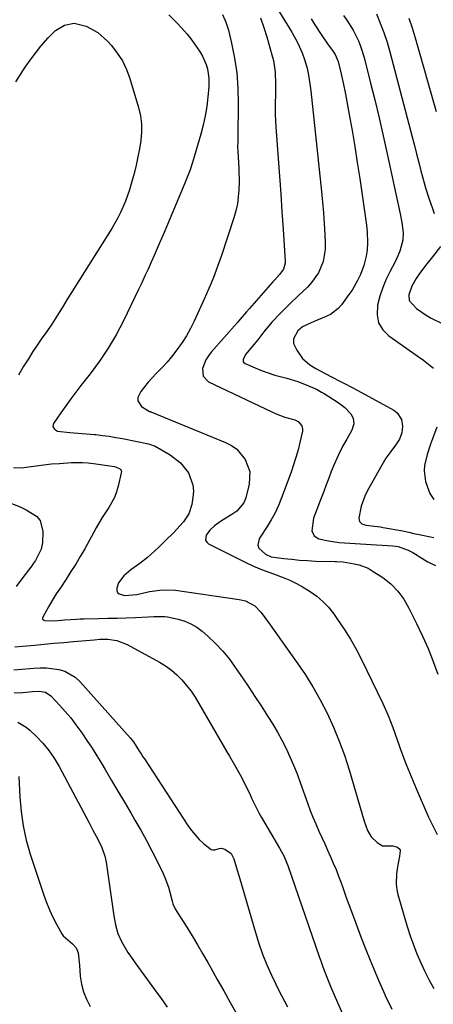
# Model space of a CAD drawing. Units: inches. Extents: x 1862656 to 1867962, y 416034 to 421344.
# Drawn here: x 1866147 to 1866304, y 417854 to 418227 of the extents above; entities that cross this region are included whole.
import ezdxf

# ---------------------------------------------------------------- set-up
doc = ezdxf.new("R2010")
doc.units = ezdxf.units.IN
doc.header["$MEASUREMENT"] = 0
doc.layers.add('7', color=7, linetype='Continuous')
doc.layers.add('8', color=7, linetype='Continuous')

msp = doc.modelspace()

# ---------------------------------------------------------------- linework, layer by layer
at = {"layer": '7', "color": 18}
for points in [[(1866238.35, 418241.74, 1732), (1866249.94, 418222.7, 1732), (1866252.07, 418218.84, 1732), (1866253.87, 418214.83, 1732), (1866254.82, 418212.32, 1732), (1866255.79, 418209.02, 1732), (1866256.46, 418205.63, 1732), (1866256.96, 418202.21, 1732), (1866257.17, 418200.5, 1732), (1866261.23, 418162.3, 1732), (1866261.63, 418158.24, 1732), (1866261.98, 418154.18, 1732), (1866262.25, 418150.11, 1732), (1866262.48, 418146.04, 1732), (1866262.64, 418142.57, 1732), (1866262.59, 418140.26, 1732), (1866261.82, 418135.75, 1732), (1866260.09, 418131.48, 1732), (1866257.5, 418127.71, 1732), (1866255.92, 418126.02, 1732), (1866252.52, 418122.81, 1732), (1866249.07, 418119.52, 1732), (1866245.68, 418116.16, 1732), (1866242.43, 418112.68, 1732), (1866239.39, 418109.02, 1732), (1866237.05, 418106.04, 1732), (1866234.98, 418103.5, 1732), (1866232.55, 418100.64, 1732), (1866231.49, 418098.64, 1732), (1866231.58, 418097.71, 1732), (1866232.25, 418097.06, 1732), (1866236.04, 418095.39, 1732), (1866238.49, 418094.39, 1732), (1866240.96, 418093.47, 1732), (1866243.48, 418092.67, 1732), (1866248.12, 418091.43, 1732), (1866252.29, 418090.2, 1732), (1866256.33, 418088.61, 1732), (1866259.28, 418087.28, 1732), (1866261.25, 418086.22, 1732), (1866262.22, 418085.64, 1732), (1866267.55, 418082.24, 1732), (1866270.11, 418080.29, 1732), (1866272.3, 418077.92, 1732), (1866273.26, 418076.36, 1732), (1866273.53, 418074.12, 1732), (1866272.68, 418071.76, 1732), (1866270.79, 418068.3, 1732), (1866269.3, 418065.76, 1732), (1866267.63, 418062.45, 1732), (1866265.97, 418058.53, 1732), (1866264.96, 418056.04, 1732), (1866263.97, 418053.55, 1732), (1866263.01, 418051.05, 1732), (1866262.07, 418048.53, 1732), (1866260.9, 418045.38, 1732), (1866259.47, 418041.64, 1732), (1866258.17, 418038.35, 1732), (1866257.56, 418033.6, 1732), (1866258.43, 418031.67, 1732), (1866260.26, 418030.58, 1732), (1866263.9, 418029.77, 1732), (1866267.93, 418029.18, 1732), (1866271.99, 418028.88, 1732), (1866276.07, 418028.63, 1732), (1866278.11, 418028.5, 1732), (1866288.27, 418027.87, 1732), (1866290.27, 418027.6, 1732), (1866294.09, 418026.28, 1732), (1866295.87, 418025.3, 1732), (1866300.25, 418022.58, 1732), (1866301.61, 418021.79, 1732), (1866304.41, 418020.39, 1732)], [(1866203.38, 418229.37, 1738), (1866206.28, 418226.45, 1738), (1866208.32, 418224.27, 1738), (1866210.28, 418222.01, 1738), (1866212.1, 418219.65, 1738), (1866213.84, 418217.21, 1738), (1866215.2, 418215.17, 1738), (1866216.1, 418213.66, 1738), (1866217.49, 418210.48, 1738), (1866217.99, 418208.79, 1738), (1866218.52, 418205.33, 1738), (1866218.56, 418203.59, 1738), (1866218.48, 418201.83, 1738), (1866218.13, 418198.16, 1738), (1866217.69, 418194.58, 1738), (1866217.12, 418191.02, 1738), (1866216.35, 418187.51, 1738), (1866215.45, 418184.02, 1738), (1866212.98, 418175.5, 1738), (1866212.21, 418172.96, 1738), (1866211.36, 418170.45, 1738), (1866210.44, 418167.97, 1738), (1866209.95, 418166.74, 1738), (1866209.45, 418165.51, 1738), (1866201.12, 418145.87, 1738), (1866200.01, 418143.26, 1738), (1866198.89, 418140.65, 1738), (1866197.76, 418138.04, 1738), (1866196.62, 418135.44, 1738), (1866195.46, 418132.85, 1738), (1866194.28, 418130.26, 1738), (1866193.08, 418127.69, 1738), (1866191.85, 418125.13, 1738), (1866186.13, 418113.28, 1738), (1866183.35, 418107.98, 1738), (1866180.35, 418102.83, 1738), (1866177.02, 418097.88, 1738), (1866173.46, 418093.06, 1738), (1866170, 418088.68, 1738), (1866168.04, 418086.15, 1738), (1866166.11, 418083.59, 1738), (1866164.24, 418080.98, 1738), (1866162.41, 418078.36, 1738), (1866159.64, 418074.29, 1738), (1866159.37, 418073.14, 1738), (1866159.94, 418072.1, 1738), (1866161.16, 418071.36, 1738), (1866165.77, 418070.85, 1738), (1866170.47, 418070.52, 1738), (1866175.16, 418070.11, 1738), (1866175.59, 418070.07, 1738), (1866178.14, 418069.78, 1738), (1866180.68, 418069.44, 1738), (1866183.21, 418069.02, 1738), (1866185.73, 418068.55, 1738), (1866195.63, 418066.53, 1738), (1866195.96, 418066.46, 1738), (1866198.11, 418065.65, 1738), (1866203.78, 418062.39, 1738), (1866207.71, 418059.41, 1738), (1866210.77, 418055.53, 1738), (1866212.48, 418051.03, 1738), (1866212.65, 418048.65, 1738), (1866212.49, 418046.21, 1738), (1866212.02, 418043.57, 1738), (1866210.89, 418040.06, 1738), (1866208.88, 418036.97, 1738), (1866207.63, 418035.55, 1738), (1866205.05, 418032.78, 1738), (1866202.12, 418029.86, 1738), (1866199.44, 418027.25, 1738), (1866198.07, 418025.97, 1738), (1866195.29, 418023.47, 1738), (1866192.37, 418021.15, 1738), (1866188.93, 418018.77, 1738), (1866186.28, 418016.54, 1738), (1866184.25, 418013.78, 1738), (1866183.58, 418011.77, 1738), (1866183.65, 418010.88, 1738), (1866183.92, 418010.14, 1738), (1866184.51, 418009.62, 1738), (1866186.57, 418009.01, 1738), (1866191.2, 418009.37, 1738), (1866196.05, 418010.53, 1738), (1866200.91, 418011.24, 1738), (1866205.82, 418011.01, 1738), (1866230, 418007.57, 1738), (1866232.46, 418006.96, 1738), (1866235.91, 418005.08, 1738), (1866238.36, 418002.6, 1738), (1866241.13, 417998.77, 1738), (1866251.67, 417984.06, 1738), (1866254.9, 417979.31, 1738), (1866257.96, 417974.45, 1738), (1866260.77, 417969.45, 1738), (1866263.41, 417964.35, 1738), (1866265.79, 417959.11, 1738), (1866267.99, 417953.81, 1738), (1866269.93, 417948.41, 1738), (1866271.69, 417942.94, 1738), (1866277.43, 417923.48, 1738), (1866278.64, 417919.89, 1738), (1866280.07, 417917.51, 1738), (1866282.3, 417915.35, 1738), (1866284.35, 417914.13, 1738), (1866288.3, 417914.01, 1738), (1866290.09, 417913.62, 1738), (1866291.01, 417912.71, 1738), (1866291.12, 417912.22, 1738), (1866290.81, 417910.19, 1738), (1866290.05, 417906.15, 1738), (1866289.65, 417903.49, 1738), (1866289.5, 417899.51, 1738), (1866289.77, 417897.54, 1738), (1866290.21, 417895.58, 1738), (1866293.75, 417883.43, 1738), (1866294.86, 417879.94, 1738), (1866296.07, 417876.48, 1738), (1866297.43, 417873.08, 1738), (1866298.9, 417869.73, 1738), (1866300.48, 417866.42, 1738), (1866302.12, 417863.13, 1738), (1866303.82, 417859.89, 1738)], [(1866223.73, 418229.49, 1736), (1866224.98, 418226.54, 1736), (1866225.96, 418223.45, 1736), (1866227.13, 418218.59, 1736), (1866228.26, 418212.93, 1736), (1866229.1, 418207.25, 1736), (1866229.52, 418201.51, 1736), (1866229.66, 418195.75, 1736), (1866229.48, 418182.88, 1736), (1866229.46, 418181.36, 1736), (1866229.41, 418179.07, 1736), (1866229.44, 418177.54, 1736), (1866229.74, 418173.33, 1736), (1866229.88, 418170.84, 1736), (1866229.97, 418165.86, 1736), (1866229.9, 418162.92, 1736), (1866229.69, 418160.22, 1736), (1866229.32, 418157.56, 1736), (1866228.73, 418154.93, 1736), (1866228, 418152.33, 1736), (1866223.31, 418138.07, 1736), (1866221.84, 418133.83, 1736), (1866220.22, 418129.65, 1736), (1866219.36, 418127.57, 1736), (1866217.59, 418123.44, 1736), (1866216.69, 418121.39, 1736), (1866212.94, 418113.07, 1736), (1866211.57, 418110.28, 1736), (1866210.08, 418107.57, 1736), (1866208.41, 418104.97, 1736), (1866206.04, 418101.69, 1736), (1866204.39, 418099.62, 1736), (1866202.69, 418097.61, 1736), (1866200.9, 418095.67, 1736), (1866199.05, 418093.78, 1736), (1866198.52, 418093.26, 1736), (1866195.44, 418089.95, 1736), (1866192.67, 418086.36, 1736), (1866191.59, 418084.17, 1736), (1866191.53, 418082.92, 1736), (1866193.01, 418080.76, 1736), (1866196.04, 418078.87, 1736), (1866196.33, 418078.78, 1736), (1866196.52, 418078.71, 1736), (1866224.85, 418067.09, 1736), (1866227.08, 418065.91, 1736), (1866229.11, 418064.49, 1736), (1866232.33, 418060.68, 1736), (1866233.99, 418056.09, 1736), (1866233.76, 418051.21, 1736), (1866232.5, 418046.13, 1736), (1866231.78, 418044.2, 1736), (1866229.14, 418041.03, 1736), (1866227.24, 418039.78, 1736), (1866223.34, 418037.36, 1736), (1866220.66, 418035.45, 1736), (1866218.85, 418033.85, 1736), (1866217.43, 418031.89, 1736), (1866217.23, 418030.07, 1736), (1866217.68, 418029.32, 1736), (1866218.41, 418028.66, 1736), (1866232.58, 418021.53, 1736), (1866235.5, 418020.16, 1736), (1866238.49, 418018.94, 1736), (1866243.03, 418017.23, 1736), (1866246.67, 418015.85, 1736), (1866249.21, 418014.8, 1736), (1866251.69, 418013.64, 1736), (1866254.09, 418012.32, 1736), (1866256.99, 418010.54, 1736), (1866259.46, 418008.74, 1736), (1866261.77, 418006.77, 1736), (1866263.84, 418004.55, 1736), (1866265.75, 418002.17, 1736), (1866267.34, 417999.94, 1736), (1866269.84, 417996.27, 1736), (1866272.2, 417992.51, 1736), (1866274.38, 417988.65, 1736), (1866276.44, 417984.71, 1736), (1866282.4, 417972.53, 1736), (1866284.49, 417968.05, 1736), (1866286.46, 417963.52, 1736), (1866288.26, 417958.92, 1736), (1866289.95, 417954.27, 1736), (1866291.6, 417949.61, 1736), (1866293.33, 417944.98, 1736), (1866295.18, 417940.39, 1736), (1866297.11, 417935.83, 1736), (1866301.86, 417924.97, 1736), (1866303.42, 417921.62, 1736), (1866305.13, 417918.34, 1736)], [(1866282.04, 418229.68, 1726), (1866283.53, 418226.16, 1726), (1866284.9, 418222.59, 1726), (1866286.09, 418218.96, 1726), (1866287.15, 418215.28, 1726), (1866295.63, 418183, 1726), (1866296.48, 418179.77, 1726), (1866297.32, 418176.54, 1726), (1866298.15, 418173.3, 1726), (1866298.97, 418170.07, 1726), (1866300.13, 418165.58, 1726), (1866300.69, 418163.62, 1726), (1866301.93, 418159.73, 1726), (1866303.3, 418155.88, 1726), (1866304.02, 418153.96, 1726)], [(1866238.05, 418228.14, 1734), (1866239.34, 418224.56, 1734), (1866240.5, 418220.93, 1734), (1866242.45, 418214.14, 1734), (1866242.98, 418211.96, 1734), (1866243.64, 418207.54, 1734), (1866243.78, 418203.06, 1734), (1866243.73, 418198.55, 1734), (1866243.66, 418196.15, 1734), (1866243.63, 418191.5, 1734), (1866243.86, 418186.86, 1734), (1866244.81, 418174.8, 1734), (1866245.31, 418168.08, 1734), (1866245.8, 418161.37, 1734), (1866246.24, 418154.66, 1734), (1866246.66, 418147.94, 1734), (1866247.39, 418135.71, 1734), (1866247.39, 418135.12, 1734), (1866246.79, 418132.83, 1734), (1866245.32, 418130.84, 1734), (1866243.42, 418128.71, 1734), (1866242.79, 418128, 1734), (1866233.92, 418117.95, 1734), (1866232.73, 418116.58, 1734), (1866230.4, 418113.8, 1734), (1866229.21, 418112.43, 1734), (1866219.41, 418101.3, 1734), (1866218.34, 418099.89, 1734), (1866217.4, 418098.4, 1734), (1866216.1, 418095.13, 1734), (1866216.34, 418092.21, 1734), (1866218.4, 418090.12, 1734), (1866242.39, 418078.7, 1734), (1866244.03, 418077.97, 1734), (1866247.37, 418076.73, 1734), (1866251.07, 418075.65, 1734), (1866252.39, 418075.04, 1734), (1866253.78, 418073.41, 1734), (1866254.07, 418072.07, 1734), (1866254, 418071.35, 1734), (1866253.04, 418067.1, 1734), (1866252.33, 418064.26, 1734), (1866251.56, 418061.44, 1734), (1866250.67, 418058.65, 1734), (1866249.72, 418055.88, 1734), (1866246.09, 418046.03, 1734), (1866244.94, 418043.2, 1734), (1866243.66, 418040.44, 1734), (1866242.2, 418037.77, 1734), (1866240.6, 418035.16, 1734), (1866237.97, 418031.17, 1734), (1866237.64, 418030.59, 1734), (1866237.04, 418028.11, 1734), (1866237.46, 418027.01, 1734), (1866239.99, 418024.72, 1734), (1866242.19, 418023.74, 1734), (1866246.94, 418023.11, 1734), (1866249.94, 418022.76, 1734), (1866252.94, 418022.46, 1734), (1866255.96, 418022.26, 1734), (1866258.97, 418022.12, 1734), (1866266.32, 418021.89, 1734), (1866266.94, 418021.87, 1734), (1866269.39, 418021.75, 1734), (1866273.68, 418021.11, 1734), (1866275.47, 418020.69, 1734), (1866278.87, 418019.35, 1734), (1866280.47, 418018.44, 1734), (1866284.48, 418015.82, 1734), (1866287.52, 418013.48, 1734), (1866290.19, 418010.71, 1734), (1866292.47, 418007.61, 1734), (1866294.39, 418004.26, 1734), (1866297.31, 417998.37, 1734), (1866299.54, 417993.65, 1734), (1866301.65, 417988.88, 1734), (1866303.56, 417984.03, 1734), (1866305.36, 417979.13, 1734)], [(1866269.55, 418229.05, 1728), (1866270.88, 418227.25, 1728), (1866273.26, 418223.49, 1728), (1866275.23, 418219.48, 1728), (1866276.06, 418217.41, 1728), (1866277.38, 418213.15, 1728), (1866279.73, 418203.89, 1728), (1866281.42, 418197.09, 1728), (1866283.07, 418190.27, 1728), (1866284.64, 418183.43, 1728), (1866286.17, 418176.59, 1728), (1866291.13, 418153.88, 1728), (1866291.73, 418150.53, 1728), (1866292.15, 418146.65, 1728), (1866292.09, 418143.78, 1728), (1866290.99, 418139.61, 1728), (1866289.86, 418136.95, 1728), (1866289.21, 418135.65, 1728), (1866287.32, 418132.1, 1728), (1866285.82, 418128.99, 1728), (1866284.49, 418125.82, 1728), (1866283.42, 418122.56, 1728), (1866282.52, 418119.23, 1728), (1866282.31, 418115.53, 1728), (1866282.88, 418112.49, 1728), (1866284.5, 418109.85, 1728), (1866286.81, 418107.48, 1728), (1866297.88, 418099.75, 1728), (1866299.86, 418098.3, 1728), (1866303.71, 418095.23, 1728)], [(1866294.35, 418228.09, 1724), (1866295.65, 418224.33, 1724), (1866296.82, 418220.53, 1724), (1866304.67, 418192.63, 1724)], [(1866306.41, 418141.39, 1726), (1866303.31, 418137.5, 1726), (1866301.2, 418134.8, 1726), (1866298.45, 418131.13, 1726), (1866297.16, 418129.28, 1726), (1866295.46, 418126.36, 1726), (1866294.31, 418123.03, 1726), (1866294.43, 418120.9, 1726), (1866297.28, 418117.9, 1726), (1866300.93, 418115.34, 1726), (1866302.85, 418114.23, 1726), (1866306.95, 418112.16, 1726)], [(1866305.02, 418072.88, 1728), (1866303.28, 418068.41, 1728), (1866302.56, 418066.44, 1728), (1866301.26, 418062.46, 1728), (1866300.32, 418058.41, 1728), (1866300.16, 418056.38, 1728), (1866300.67, 418052.32, 1728), (1866302.28, 418047.74, 1728), (1866303.78, 418045.45, 1728)], [(1866142.43, 418044.46, 1742), (1866146.98, 418042.62, 1742), (1866149.2, 418041.59, 1742), (1866153.16, 418039.14, 1742), (1866154.51, 418037.53, 1742), (1866155.54, 418033.35, 1742), (1866155.36, 418028.99, 1742), (1866154.96, 418026.62, 1742), (1866152.72, 418022.32, 1742), (1866152.03, 418021.31, 1742), (1866151.31, 418020.32, 1742), (1866147.59, 418015.37, 1742), (1866145.38, 418012.51, 1742)], [(1866144.93, 417989.59, 1742), (1866147.8, 417989.79, 1742), (1866152.34, 417990.21, 1742), (1866156.04, 417990.56, 1742), (1866159.74, 417990.9, 1742), (1866163.45, 417991.24, 1742), (1866167.15, 417991.58, 1742), (1866174.95, 417992.28, 1742), (1866177.21, 417992.44, 1742), (1866180.21, 417992.41, 1742), (1866183.64, 417991.91, 1742), (1866187.54, 417990.45, 1742), (1866199.77, 417983.78, 1742), (1866202.11, 417982.35, 1742), (1866204.33, 417980.76, 1742), (1866206.37, 417978.96, 1742), (1866208.3, 417977.01, 1742), (1866210.08, 417974.9, 1742), (1866211.75, 417972.72, 1742), (1866213.3, 417970.44, 1742), (1866214.74, 417968.1, 1742), (1866225.35, 417949.67, 1742), (1866226.29, 417948.04, 1742), (1866228.19, 417944.8, 1742), (1866230.43, 417941.03, 1742), (1866232.72, 417936.58, 1742), (1866234.28, 417933.17, 1742), (1866234.86, 417931.86, 1742), (1866236.56, 417928.31, 1742), (1866237.49, 417926.58, 1742), (1866238.46, 417924.87, 1742), (1866245.32, 417913.25, 1742), (1866247.05, 417910.03, 1742), (1866248.13, 417907.53, 1742), (1866248.44, 417906.67, 1742), (1866260.38, 417872.08, 1742), (1866261.07, 417870.13, 1742), (1866261.76, 417868.18, 1742), (1866263.21, 417864.31, 1742), (1866264.74, 417860.46, 1742), (1866266.36, 417856.66, 1742), (1866276.63, 417833.44, 1742)], [(1866144.6, 417980.86, 1744), (1866152.11, 417981.52, 1744), (1866154.5, 417981.62, 1744), (1866156.88, 417981.59, 1744), (1866161.61, 417980.97, 1744), (1866163.85, 417980.28, 1744), (1866167.81, 417978.01, 1744), (1866169.54, 417976.42, 1744), (1866188.64, 417955.1, 1744), (1866189.89, 417953.52, 1744), (1866192.01, 417950.25, 1744), (1866193.02, 417948.67, 1744), (1866193.53, 417947.88, 1744), (1866194.05, 417947.09, 1744), (1866210.56, 417921.75, 1744), (1866211.88, 417919.9, 1744), (1866214.86, 417916.5, 1744), (1866216.52, 417914.95, 1744), (1866219.35, 417912.74, 1744), (1866220.06, 417912.52, 1744), (1866220.81, 417912.56, 1744), (1866222.42, 417913.09, 1744), (1866223.16, 417913.19, 1744), (1866224.63, 417912.83, 1744), (1866226.97, 417911.13, 1744), (1866228, 417909.18, 1744), (1866229.24, 417904.88, 1744), (1866229.72, 417903.24, 1744), (1866230.2, 417901.6, 1744), (1866236.17, 417881.16, 1744), (1866237.48, 417877.05, 1744), (1866238.9, 417872.98, 1744), (1866240.52, 417868.99, 1744), (1866242.25, 417865.04, 1744), (1866243.85, 417861.61, 1744), (1866244.91, 417859.43, 1744), (1866247.17, 417855.13, 1744), (1866248.36, 417853.02, 1744)], [(1866144.69, 417972.17, 1746), (1866147.95, 417972.3, 1746), (1866151.6, 417972.61, 1746), (1866154.03, 417972.76, 1746), (1866156.52, 417972.31, 1746), (1866158.57, 417970.96, 1746), (1866161.86, 417967.47, 1746), (1866164.03, 417965.05, 1746), (1866166.13, 417962.57, 1746), (1866168.11, 417960, 1746), (1866170.3, 417956.95, 1746), (1866172.27, 417954.05, 1746), (1866174.19, 417951.12, 1746), (1866176.06, 417948.15, 1746), (1866177.89, 417945.16, 1746), (1866179.18, 417943, 1746), (1866181.62, 417938.9, 1746), (1866184.05, 417934.8, 1746), (1866186.48, 417930.69, 1746), (1866188.89, 417926.57, 1746), (1866190.49, 417923.83, 1746), (1866192.69, 417919.98, 1746), (1866194.82, 417916.1, 1746), (1866196.88, 417912.18, 1746), (1866198.88, 417908.22, 1746), (1866201.06, 417903.78, 1746), (1866201.87, 417902, 1746), (1866203.22, 417898.35, 1746), (1866203.76, 417896.48, 1746), (1866204.65, 417893.03, 1746), (1866204.9, 417892.04, 1746), (1866205.72, 417890.15, 1746), (1866206.44, 417888.94, 1746), (1866210.12, 417883.18, 1746), (1866212.18, 417879.89, 1746), (1866214.2, 417876.57, 1746), (1866216.16, 417873.22, 1746), (1866218.08, 417869.84, 1746), (1866219.2, 417867.82, 1746), (1866221.66, 417863.41, 1746), (1866224.13, 417859.02, 1746), (1866226.62, 417854.63, 1746), (1866229.12, 417850.25, 1746)], [(1866146.03, 417961, 1748), (1866149.21, 417959.15, 1748), (1866150.64, 417957.95, 1748), (1866153.11, 417955.57, 1748), (1866155.57, 417952.96, 1748), (1866157.85, 417950.21, 1748), (1866159.86, 417947.27, 1748), (1866161.69, 417944.18, 1748), (1866173.06, 417922.79, 1748), (1866174.53, 417920.02, 1748), (1866176.4, 417916.54, 1748), (1866177.92, 417913.4, 1748), (1866179.1, 417910.13, 1748), (1866179.36, 417909, 1748), (1866179.56, 417907.86, 1748), (1866182.43, 417887.58, 1748), (1866183.06, 417884.13, 1748), (1866184, 417880.76, 1748), (1866185.37, 417877.82, 1748), (1866187.83, 417873.62, 1748), (1866188.74, 417872.27, 1748), (1866190.84, 417869.3, 1748), (1866192.83, 417866.5, 1748), (1866194.84, 417863.7, 1748), (1866196.87, 417860.91, 1748), (1866198.91, 417858.14, 1748), (1866200.12, 417856.5, 1748), (1866202.75, 417852.89, 1748)]]:
    msp.add_polyline3d(points, dxfattribs=at)
at = {"layer": '8', "color": 18}
for points in [[(1866145.3, 418203.9, 1740), (1866147.01, 418206.72, 1740), (1866148.83, 418209.47, 1740), (1866150.73, 418212.17, 1740), (1866152.73, 418214.79, 1740), (1866154.81, 418217.36, 1740), (1866157.55, 418220.62, 1740), (1866160.39, 418223.33, 1740), (1866163.76, 418225.36, 1740), (1866167.41, 418226.19, 1740), (1866172.04, 418225.07, 1740), (1866176.35, 418222.65, 1740), (1866180.03, 418219.35, 1740), (1866181.54, 418217.66, 1740), (1866183.76, 418214.81, 1740), (1866185.71, 418211.82, 1740), (1866187.25, 418208.59, 1740), (1866188.52, 418205.21, 1740), (1866191.85, 418194.12, 1740), (1866192.55, 418191.04, 1740), (1866192.98, 418187.94, 1740), (1866192.99, 418184.81, 1740), (1866192.72, 418181.67, 1740), (1866192.18, 418178.51, 1740), (1866191.58, 418175.38, 1740), (1866190.88, 418172.26, 1740), (1866190.12, 418169.16, 1740), (1866189.08, 418165.22, 1740), (1866188.44, 418162.98, 1740), (1866186.91, 418158.59, 1740), (1866185.03, 418154.32, 1740), (1866183.99, 418152.24, 1740), (1866181.65, 418148.21, 1740), (1866167.7, 418126.03, 1740), (1866166.19, 418123.63, 1740), (1866164.7, 418121.22, 1740), (1866163.21, 418118.81, 1740), (1866161.74, 418116.39, 1740), (1866159.83, 418113.3, 1740), (1866158.72, 418111.6, 1740), (1866156.39, 418108.28, 1740), (1866155.21, 418106.63, 1740), (1866152.91, 418103.28, 1740), (1866151.8, 418101.58, 1740), (1866150.05, 418098.85, 1740), (1866148.13, 418095.75, 1740), (1866146.26, 418092.62, 1740)], [(1866257.3, 418227.79, 1730), (1866258.73, 418225.48, 1730), (1866261.06, 418221.87, 1730), (1866263.53, 418218.35, 1730), (1866265.63, 418215.46, 1730), (1866266.38, 418214.23, 1730), (1866267.5, 418211.58, 1730), (1866268.43, 418207.93, 1730), (1866269.46, 418203.56, 1730), (1866270.34, 418199.15, 1730), (1866271.76, 418191.47, 1730), (1866272.84, 418185.41, 1730), (1866273.86, 418179.35, 1730), (1866274.82, 418173.27, 1730), (1866275.72, 418167.19, 1730), (1866278.24, 418149.58, 1730), (1866278.55, 418146.87, 1730), (1866278.72, 418142.78, 1730), (1866278.52, 418140.07, 1730), (1866278.15, 418137.8, 1730), (1866277.28, 418134.25, 1730), (1866276.01, 418130.82, 1730), (1866274.9, 418128.47, 1730), (1866272.81, 418124.88, 1730), (1866271.63, 418123.16, 1730), (1866268.77, 418119.32, 1730), (1866267.53, 418117.91, 1730), (1866264.6, 418115.65, 1730), (1866262.34, 418114.57, 1730), (1866259.38, 418113.34, 1730), (1866256.44, 418112.04, 1730), (1866254.08, 418110.93, 1730), (1866252.23, 418109.43, 1730), (1866250.62, 418106.35, 1730), (1866250.65, 418104.58, 1730), (1866251.83, 418102.06, 1730), (1866253.98, 418099, 1730), (1866256.84, 418096.59, 1730), (1866259.1, 418095.17, 1730), (1866262.35, 418093.32, 1730), (1866265.48, 418091.72, 1730), (1866267.88, 418090.5, 1730), (1866270.27, 418089.27, 1730), (1866272.66, 418088.01, 1730), (1866275.03, 418086.74, 1730), (1866288.67, 418079.39, 1730), (1866289.97, 418078.39, 1730), (1866291.6, 418075.78, 1730), (1866291.98, 418073.32, 1730), (1866291.73, 418070.75, 1730), (1866290.77, 418068.35, 1730), (1866289.35, 418066.1, 1730), (1866287.5, 418063.64, 1730), (1866285.67, 418061.15, 1730), (1866284.06, 418058.52, 1730), (1866278.53, 418048.56, 1730), (1866277.63, 418046.73, 1730), (1866276.3, 418042.9, 1730), (1866275.43, 418038.35, 1730), (1866275.64, 418037.1, 1730), (1866276.58, 418036.24, 1730), (1866278.01, 418035.75, 1730), (1866281.34, 418035.35, 1730), (1866283.56, 418035.07, 1730), (1866284.67, 418034.89, 1730), (1866292.11, 418033.57, 1730), (1866294.85, 418032.94, 1730), (1866296.21, 418032.58, 1730), (1866296.89, 418032.42, 1730), (1866297.58, 418032.28, 1730), (1866303.82, 418031.05, 1730)], [(1866144.38, 418057.59, 1740), (1866146.99, 418057.52, 1740), (1866148.29, 418057.63, 1740), (1866153.01, 418058.25, 1740), (1866155.94, 418058.6, 1740), (1866158.87, 418058.92, 1740), (1866161.81, 418059.17, 1740), (1866166.44, 418059.5, 1740), (1866170.63, 418059.55, 1740), (1866172.72, 418059.39, 1740), (1866174.81, 418059.14, 1740), (1866182.78, 418057.92, 1740), (1866184.67, 418057.17, 1740), (1866185, 418056.84, 1740), (1866185.24, 418056.47, 1740), (1866185.32, 418056.04, 1740), (1866185.3, 418055.57, 1740), (1866184.16, 418050.5, 1740), (1866183.54, 418048.34, 1740), (1866182.76, 418046.25, 1740), (1866180.55, 418042.36, 1740), (1866178.05, 418038.58, 1740), (1866175.75, 418034.67, 1740), (1866171.41, 418026.79, 1740), (1866169.73, 418023.85, 1740), (1866168.01, 418020.95, 1740), (1866166.21, 418018.09, 1740), (1866164.35, 418015.26, 1740), (1866162.18, 418012, 1740), (1866160.64, 418009.61, 1740), (1866159.14, 418007.19, 1740), (1866157.67, 418004.75, 1740), (1866155.38, 418000.55, 1740), (1866155.43, 418000.12, 1740), (1866155.7, 417999.79, 1740), (1866156.13, 417999.52, 1740), (1866160.02, 417999.47, 1740), (1866163.82, 417999.83, 1740), (1866168.25, 418000.1, 1740), (1866169.68, 418000.15, 1740), (1866171.1, 418000.19, 1740), (1866176.69, 418000.31, 1740), (1866180.19, 418000.39, 1740), (1866183.7, 418000.49, 1740), (1866187.2, 418000.61, 1740), (1866190.7, 418000.75, 1740), (1866195.63, 418000.97, 1740), (1866197.7, 418001.06, 1740), (1866201.84, 418001.11, 1740), (1866202.86, 418000.98, 1740), (1866206.93, 418000.08, 1740), (1866209.38, 417999.32, 1740), (1866211.72, 417998.33, 1740), (1866213.89, 417997.02, 1740), (1866215.94, 417995.48, 1740), (1866218.09, 417993.6, 1740), (1866221, 417990.85, 1740), (1866223.77, 417987.95, 1740), (1866226.29, 417984.85, 1740), (1866228.9, 417981.26, 1740), (1866231.27, 417977.74, 1740), (1866233.62, 417974.21, 1740), (1866235.97, 417970.67, 1740), (1866238.3, 417967.13, 1740), (1866240.89, 417963.19, 1740), (1866242.75, 417960.23, 1740), (1866244.54, 417957.22, 1740), (1866246.2, 417954.15, 1740), (1866247.79, 417951.03, 1740), (1866249.27, 417947.85, 1740), (1866250.67, 417944.65, 1740), (1866251.96, 417941.4, 1740), (1866253.18, 417938.12, 1740), (1866256.02, 417930.06, 1740), (1866256.97, 417927.47, 1740), (1866257.97, 417924.91, 1740), (1866259.04, 417922.37, 1740), (1866260.23, 417919.69, 1740), (1866261.34, 417917.26, 1740), (1866262.45, 417914.83, 1740), (1866263.55, 417912.4, 1740), (1866264.65, 417909.96, 1740), (1866265.71, 417907.51, 1740), (1866266.74, 417905.05, 1740), (1866267.71, 417902.56, 1740), (1866268.64, 417900.05, 1740), (1866269.28, 417898.28, 1740), (1866270.5, 417894.88, 1740), (1866271.74, 417891.48, 1740), (1866272.99, 417888.09, 1740), (1866274.26, 417884.71, 1740), (1866276.18, 417879.59, 1740), (1866278.33, 417874.06, 1740), (1866280.55, 417868.55, 1740), (1866282.87, 417863.09, 1740), (1866285.27, 417857.65, 1740), (1866285.44, 417857.27, 1740), (1866287.85, 417852.07, 1740)], [(1866146.46, 417940.36, 1750), (1866146.8, 417932.58, 1750), (1866147.28, 417927.06, 1750), (1866148.05, 417921.6, 1750), (1866149.28, 417916.22, 1750), (1866150.8, 417910.89, 1750), (1866155.92, 417895.41, 1750), (1866156.95, 417892.57, 1750), (1866158.08, 417889.77, 1750), (1866159.36, 417887.04, 1750), (1866160.73, 417884.35, 1750), (1866162.74, 417880.68, 1750), (1866163.24, 417879.91, 1750), (1866166.76, 417876.95, 1750), (1866168.21, 417875.43, 1750), (1866168.95, 417873.52, 1750), (1866169.47, 417868.84, 1750), (1866169.76, 417864.66, 1750), (1866170.2, 417861.62, 1750), (1866170.93, 417858.67, 1750), (1866172.08, 417855.86, 1750), (1866173.52, 417853.15, 1750)]]:
    msp.add_polyline3d(points, dxfattribs=at)

doc.saveas('drawing.dxf')
